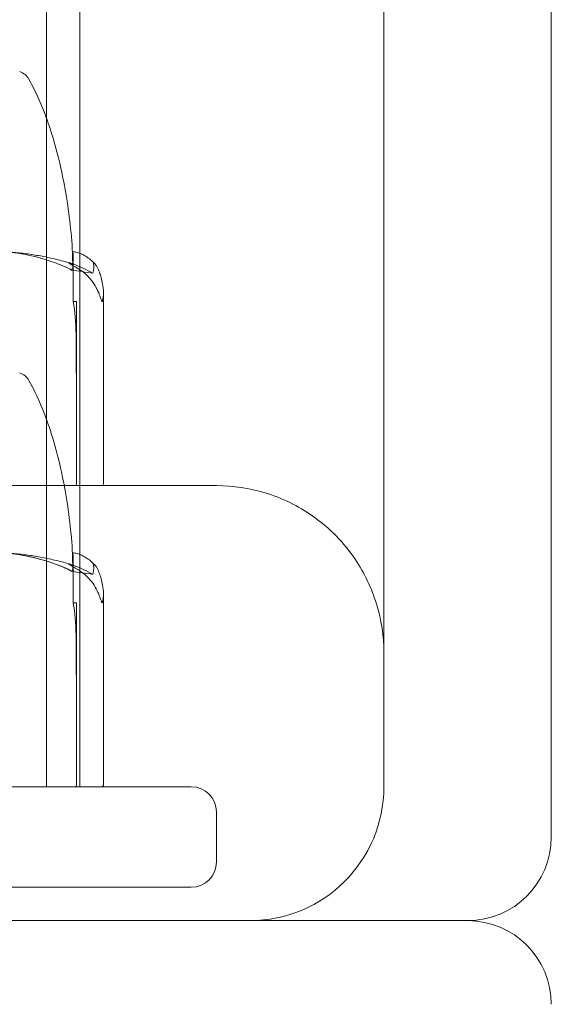
# Model space of a CAD drawing. Units: millimetres. Extents: x -1554 to 2570, y -4200 to 2570.
# Drawn here: x 1033 to 1065, y 40 to 99 of the extents above; entities that cross this region are included whole.
import ezdxf

# ---------------------------------------------------------------- set-up
doc = ezdxf.new("R2010")
doc.units = ezdxf.units.MM
doc.header["$MEASUREMENT"] = 0

msp = doc.modelspace()

# ---------------------------------------------------------------- linework, layer by layer
at = {"color": 0, "linetype": 'Continuous', "lineweight": 0}
for p, q in [((1055, 210.553), (1055, 54.516)), ((1034.85, 98.85), (1034.85, 148.85)), ((1036.85, 98.85), (1036.85, 148.85)), ((1065, 50), (1065, 135)), ((1034.85, 98.85), (1034.85, 53)), ((1036.85, 98.85), (1036.85, 53)), ((1036.45, 82), (1036.45, 84.8)), ((1038.25, 82.547), (1038.25, 71.1)), ((1036.65, 82), (1036.45, 82)), ((1036.65, 82), (1036.65, 80.069)), ((1036.65, 75.3), (1036.616, 80.069)), ((1036.65, 75.3), (1036.65, 80.069)), ((1036.65, 71.1), (1036.65, 75.3)), ((1045, 71), (1015.797, 71)), ((1036.45, 64), (1036.45, 66.8)), ((1038.25, 53.1), (1038.25, 64.547)), ((1036.65, 64), (1036.45, 64)), ((1036.65, 64), (1036.65, 62.069)), ((1036.65, 57.3), (1036.616, 62.069)), ((1036.65, 57.3), (1036.65, 62.069)), ((1036.65, 53.1), (1036.65, 57.3)), ((1055, 54.516), (1055, 53)), ((1028.029, 53), (1043.5, 53)), ((1045, 48.5), (1045, 51.5)), ((1043.5, 47), (996.5, 47)), ((1060, 45), (980, 45))]:
    msp.add_line(p, q, dxfattribs=at)
for centre, radius, start, end in [((1032.928, 94.8), 1, 29.10943, 71.21716), ((1032.928, 76.8), 1, 29.10943, 71.21716), ((1036.55, 71.1), 0.1, -90, 0), ((1038.15, 71.1), 0.1, 270, 0), ((1036.55, 53.1), 0.1, 270, 360), ((1038.15, 53.1), 0.1, 270, 0), ((1043.5, 51.5), 1.5, 0, 90), ((1047, 53), 8, 270, 360), ((1060, 50), 5, -90, 0), ((1043.5, 48.5), 1.5, 270, 360), ((1060, 40), 5, 0, 90)]:
    msp.add_arc(centre, radius, start, end, dxfattribs=at)
at = {"color": 0, "linetype": 'Continuous', "lineweight": 0, "extrusion": (2.09647e-16, -3.58799e-32, -1)}
msp.add_ellipse((1020, 63.942), major_axis=(-50.839, 0), ratio=0.414214, start_param=1.89778, end_param=1.924542, dxfattribs=at)
at = {"color": 0, "linetype": 'Continuous', "lineweight": 0}
for centre in [(1035.719, 79.971), (1035.719, 61.971)]:
    msp.add_ellipse(centre, major_axis=(0, 3.5), ratio=0.256447, start_param=-1.542871, end_param=-0.952459, dxfattribs=at)
at = {"color": 0, "linetype": 'Continuous', "lineweight": 0, "extrusion": (2.09647e-16, -3.62247e-32, -1)}
msp.add_ellipse((1020, 45.942), major_axis=(50.839, 0), ratio=0.414214, start_param=-1.243813, end_param=-1.21705, dxfattribs=at)
at = {"color": 0, "linetype": 'Continuous', "lineweight": 0}
for points, knots in [([(1033.802, 95.286), (1034.333, 94.333), (1034.749, 93.313), (1035.466, 91.111), (1035.749, 89.913), (1036.184, 87.456), (1036.333, 86.19), (1036.407, 84.922)], [0, 0, 0, 0, 3.273807, 3.273807, 6.948804, 6.948804, 10.758964, 10.758964, 10.758964, 10.758964]), ([(1036.276, 84.3), (1035.999, 84.382), (1035.72, 84.458), (1035.159, 84.594), (1034.877, 84.655), (1034.311, 84.762), (1034.027, 84.808), (1033.457, 84.886), (1033.172, 84.917), (1032.599, 84.965), (1032.313, 84.982), (1032.026, 84.991)], [1.3125176, 1.3125176, 1.3125176, 1.3125176, 1.3584135, 1.3584135, 1.4043095, 1.4043095, 1.4502054, 1.4502054, 1.4961014, 1.4961014, 1.5419973, 1.5419973, 1.5419973, 1.5419973]), ([(1032.04, 84.991), (1033.017, 84.95), (1033.987, 84.773), (1035.279, 84.355), (1035.607, 84.234), (1035.955, 84.087), (1035.975, 84.079), (1035.993, 84.071)], [-0.4421286, -0.4421286, -0.4421286, -0.4421286, -0.1182977, -0.1182977, -0.0078038, -0.0078038, 0, 0, 0, 0]), ([(1036.432, 84.071), (1036.431, 84.086), (1036.43, 84.105), (1036.427, 84.162), (1036.425, 84.197), (1036.417, 84.34), (1036.412, 84.437), (1036.399, 84.781), (1036.401, 84.936), (1036.402, 84.986), (1036.402, 84.989), (1036.402, 84.991)], [-0.9823146, -0.9823146, -0.9823146, -0.9823146, -0.9655303, -0.9655303, -0.9355677, -0.9355677, -0.8408895, -0.8408895, -0.5554016, -0.5554016, -0.5395267, -0.5395267, -0.5395267, -0.5395267]), ([(1036.402, 84.991), (1036.402, 84.995), (1036.403, 84.99), (1036.405, 84.962), (1036.406, 84.944), (1036.407, 84.922)], [0, 0, 0, 0, 0.03830031, 0.03830031, 0.06712735, 0.06712735, 0.06712735, 0.06712735]), ([(1036.402, 84.992), (1036.495, 84.983), (1036.587, 84.965), (1036.771, 84.914), (1036.861, 84.88), (1037.041, 84.798), (1037.129, 84.75), (1037.304, 84.638), (1037.39, 84.575), (1037.56, 84.435), (1037.644, 84.358), (1037.727, 84.274)], [-1.5448844, -1.5448844, -1.5448844, -1.5448844, -1.4993672, -1.4993672, -1.45385, -1.45385, -1.4083328, -1.4083328, -1.3628155, -1.3628155, -1.3172983, -1.3172983, -1.3172983, -1.3172983]), ([(1036.407, 84.922), (1036.419, 84.907), (1036.428, 84.891), (1036.445, 84.85), (1036.45, 84.825), (1036.45, 84.8)], [0.01860277, 0.01860277, 0.01860277, 0.01860277, 0.02428669, 0.02428669, 0.03187873, 0.03187873, 0.03187873, 0.03187873]), ([(1036.725, 83.983), (1036.513, 84.116), (1036.32, 84.221), (1036.217, 84.284), (1036.205, 84.293), (1036.192, 84.302), (1036.188, 84.305), (1036.184, 84.309), (1036.182, 84.311), (1036.18, 84.313), (1036.18, 84.315), (1036.18, 84.317), (1036.18, 84.318), (1036.182, 84.319), (1036.185, 84.32), (1036.195, 84.32), (1036.205, 84.318), (1036.231, 84.313), (1036.248, 84.308), (1036.295, 84.294), (1036.332, 84.282), (1036.383, 84.265), (1036.4, 84.259), (1036.417, 84.252)], [0, 0, 0, 0, 0.0839151, 0.0839151, 0.0989446, 0.0989446, 0.1046848, 0.1046848, 0.1084776, 0.1084776, 0.1119224, 0.1119224, 0.1162276, 0.1162276, 0.1241078, 0.1241078, 0.1430125, 0.1430125, 0.1685672, 0.1685672, 0.220379, 0.220379, 0.2465121, 0.2465121, 0.2465121, 0.2465121]), ([(1037.656, 84.252), (1037.652, 84.272), (1037.643, 84.313), (1037.661, 84.32), (1037.665, 84.32), (1037.671, 84.318), (1037.673, 84.317), (1037.678, 84.315), (1037.68, 84.314), (1037.684, 84.311), (1037.687, 84.309), (1037.692, 84.306), (1037.695, 84.303), (1037.703, 84.297), (1037.708, 84.293), (1037.724, 84.278), (1037.736, 84.266), (1037.796, 84.198), (1037.865, 84.103), (1037.92, 83.983)], [0, 0, 0, 0, 0.02174223, 0.02174223, 0.02601828, 0.02601828, 0.02789892, 0.02789892, 0.02921621, 0.02921621, 0.03047758, 0.03047758, 0.03220078, 0.03220078, 0.03557757, 0.03557757, 0.0447634, 0.0447634, 0.09044834, 0.09044834, 0.09044834, 0.09044834]), ([(1036.329, 83.884), (1036.329, 83.884), (1036.329, 83.885), (1036.402, 83.947), (1036.436, 84.01), (1036.432, 84.071)], [-0.06235471, -0.06235471, -0.06235471, -0.06235471, -0.06220607, -0.06220607, 0, 0, 0, 0]), ([(1037.759, 82.94), (1037.602, 83.218), (1037.374, 83.477), (1037.024, 83.779), (1036.879, 83.886), (1036.725, 83.983)], [3.7382233, 3.7382233, 3.7382233, 3.7382233, 3.8335399, 3.8335399, 3.8901312, 3.8901312, 3.8901312, 3.8901312]), ([(1037.92, 83.983), (1037.964, 83.886), (1038.006, 83.779), (1038.107, 83.477), (1038.173, 83.218), (1038.219, 82.94)], [0.9513258, 0.9513258, 0.9513258, 0.9513258, 1.0079171, 1.0079171, 1.1032338, 1.1032338, 1.1032338, 1.1032338]), ([(1038.174, 82), (1038.174, 82), (1038.173, 82), (1038.171, 82), (1038.169, 82.002), (1038.164, 82.006), (1038.162, 82.011), (1038.154, 82.025), (1038.149, 82.037), (1038.129, 82.093), (1038.109, 82.153), (1038.034, 82.366), (1037.935, 82.63), (1037.759, 82.94)], [0.1479937, 0.1479937, 0.1479937, 0.1479937, 0.1486355, 0.1486355, 0.1554195, 0.1554195, 0.1642588, 0.1642588, 0.1782601, 0.1782601, 0.2096165, 0.2096165, 0.2752831, 0.2752831, 0.2752831, 0.2752831]), ([(1038.219, 82.94), (1038.247, 82.765), (1038.256, 82.586), (1038.236, 82.222), (1038.208, 82.065), (1038.185, 82.01), (1038.183, 82.006), (1038.178, 82.001), (1038.176, 82), (1038.174, 82)], [0.0028316, 0.0028316, 0.0028316, 0.0028316, 0.0656737, 0.0656737, 0.1317737, 0.1317737, 0.1413427, 0.1413427, 0.1479937, 0.1479937, 0.1479937, 0.1479937]), ([(1033.802, 77.286), (1034.333, 76.333), (1034.749, 75.313), (1035.466, 73.111), (1035.749, 71.913), (1036.184, 69.456), (1036.333, 68.19), (1036.407, 66.922)], [0, 0, 0, 0, 3.273807, 3.273807, 6.948804, 6.948804, 10.758964, 10.758964, 10.758964, 10.758964]), ([(1045, 71), (1045.999, 71), (1046.978, 70.85), (1048.947, 70.252), (1049.89, 69.781), (1051.772, 68.469), (1052.628, 67.572), (1053.853, 65.759), (1054.276, 64.858), (1054.852, 62.981), (1054.999, 61.997), (1055, 61.009), (1055, 61.005), (1055, 61)], [0, 0, 0, 0, 0.29983, 0.29983, 0.635938, 0.635938, 1.064152, 1.064152, 1.433928, 1.433928, 1.815255, 1.815255, 1.817078, 1.817078, 1.817078, 1.817078]), ([(1036.276, 66.3), (1035.999, 66.382), (1035.72, 66.458), (1035.158, 66.594), (1034.877, 66.655), (1034.31, 66.762), (1034.026, 66.808), (1033.456, 66.886), (1033.171, 66.917), (1032.598, 66.965), (1032.311, 66.982), (1032.025, 66.991)], [1.3125176, 1.3125176, 1.3125176, 1.3125176, 1.3584289, 1.3584289, 1.4043401, 1.4043401, 1.4502514, 1.4502514, 1.4961627, 1.4961627, 1.5420739, 1.5420739, 1.5420739, 1.5420739]), ([(1032.038, 66.991), (1033.016, 66.95), (1033.986, 66.773), (1035.279, 66.355), (1035.607, 66.234), (1035.955, 66.087), (1035.975, 66.079), (1035.993, 66.071)], [-0.4429016, -0.4429016, -0.4429016, -0.4429016, -0.118467, -0.118467, -0.0078112, -0.0078112, 0, 0, 0, 0]), ([(1035.993, 66.071), (1035.958, 66.086), (1035.914, 66.105), (1035.776, 66.162), (1035.688, 66.197), (1035.319, 66.34), (1035.037, 66.437), (1033.903, 66.781), (1033.046, 66.936), (1032.136, 66.986), (1032.088, 66.989), (1032.04, 66.991)], [-0.9823146, -0.9823146, -0.9823146, -0.9823146, -0.9655303, -0.9655303, -0.9355677, -0.9355677, -0.8408895, -0.8408895, -0.5554016, -0.5554016, -0.5395267, -0.5395267, -0.5395267, -0.5395267]), ([(1036.432, 66.071), (1036.431, 66.086), (1036.43, 66.105), (1036.427, 66.162), (1036.425, 66.197), (1036.417, 66.34), (1036.412, 66.437), (1036.399, 66.781), (1036.401, 66.936), (1036.402, 66.986), (1036.402, 66.989), (1036.402, 66.991)], [-0.9823146, -0.9823146, -0.9823146, -0.9823146, -0.9655303, -0.9655303, -0.9355677, -0.9355677, -0.8408895, -0.8408895, -0.5554016, -0.5554016, -0.5395267, -0.5395267, -0.5395267, -0.5395267]), ([(1036.402, 66.991), (1036.402, 66.995), (1036.403, 66.99), (1036.405, 66.962), (1036.406, 66.944), (1036.407, 66.922)], [0, 0, 0, 0, 0.03830031, 0.03830031, 0.06712735, 0.06712735, 0.06712735, 0.06712735]), ([(1036.402, 66.992), (1036.495, 66.983), (1036.587, 66.965), (1036.771, 66.914), (1036.861, 66.88), (1037.041, 66.798), (1037.129, 66.75), (1037.304, 66.638), (1037.39, 66.575), (1037.56, 66.435), (1037.644, 66.358), (1037.727, 66.274)], [-1.5448844, -1.5448844, -1.5448844, -1.5448844, -1.4993672, -1.4993672, -1.45385, -1.45385, -1.4083328, -1.4083328, -1.3628155, -1.3628155, -1.3172983, -1.3172983, -1.3172983, -1.3172983]), ([(1036.407, 66.922), (1036.419, 66.907), (1036.428, 66.891), (1036.445, 66.85), (1036.45, 66.825), (1036.45, 66.8)], [0.01860277, 0.01860277, 0.01860277, 0.01860277, 0.02428669, 0.02428669, 0.03187873, 0.03187873, 0.03187873, 0.03187873]), ([(1036.329, 65.884), (1036.329, 65.884), (1036.328, 65.885), (1036.25, 65.947), (1036.136, 66.01), (1035.993, 66.071)], [-0.06235471, -0.06235471, -0.06235471, -0.06235471, -0.06220607, -0.06220607, 0, 0, 0, 0]), ([(1036.725, 65.983), (1036.513, 66.116), (1036.32, 66.221), (1036.217, 66.284), (1036.205, 66.293), (1036.192, 66.302), (1036.188, 66.305), (1036.184, 66.309), (1036.182, 66.311), (1036.18, 66.313), (1036.18, 66.315), (1036.18, 66.317), (1036.18, 66.318), (1036.182, 66.319), (1036.185, 66.32), (1036.195, 66.32), (1036.205, 66.318), (1036.231, 66.313), (1036.248, 66.308), (1036.295, 66.294), (1036.332, 66.282), (1036.383, 66.265), (1036.4, 66.259), (1036.417, 66.252)], [0, 0, 0, 0, 0.0839151, 0.0839151, 0.0989446, 0.0989446, 0.1046848, 0.1046848, 0.1084776, 0.1084776, 0.1119224, 0.1119224, 0.1162276, 0.1162276, 0.1241078, 0.1241078, 0.1430125, 0.1430125, 0.1685672, 0.1685672, 0.220379, 0.220379, 0.2465121, 0.2465121, 0.2465121, 0.2465121]), ([(1036.329, 65.884), (1036.329, 65.884), (1036.329, 65.885), (1036.402, 65.947), (1036.436, 66.01), (1036.432, 66.071)], [-0.06235645, -0.06235645, -0.06235645, -0.06235645, -0.06220747, -0.06220747, 0, 0, 0, 0]), ([(1037.759, 64.94), (1037.602, 65.218), (1037.374, 65.477), (1037.024, 65.779), (1036.879, 65.886), (1036.725, 65.983)], [3.7382233, 3.7382233, 3.7382233, 3.7382233, 3.8335399, 3.8335399, 3.8901312, 3.8901312, 3.8901312, 3.8901312]), ([(1037.611, 65.696), (1037.661, 65.863), (1037.681, 66.016), (1037.667, 66.187), (1037.663, 66.221), (1037.656, 66.252)], [0.0252215, 0.0252215, 0.0252215, 0.0252215, 0.1707724, 0.1707724, 0.2082955, 0.2082955, 0.2082955, 0.2082955]), ([(1037.656, 66.252), (1037.652, 66.272), (1037.643, 66.313), (1037.661, 66.32), (1037.665, 66.32), (1037.671, 66.318), (1037.673, 66.317), (1037.678, 66.315), (1037.68, 66.314), (1037.684, 66.311), (1037.687, 66.309), (1037.692, 66.306), (1037.695, 66.303), (1037.703, 66.297), (1037.708, 66.293), (1037.724, 66.278), (1037.736, 66.266), (1037.796, 66.198), (1037.865, 66.103), (1037.92, 65.983)], [0, 0, 0, 0, 0.02174229, 0.02174229, 0.02601809, 0.02601809, 0.02789878, 0.02789878, 0.02921606, 0.02921606, 0.0304774, 0.0304774, 0.03220048, 0.03220048, 0.03557693, 0.03557693, 0.04476146, 0.04476146, 0.09044466, 0.09044466, 0.09044466, 0.09044466]), ([(1037.92, 65.983), (1037.964, 65.886), (1038.006, 65.779), (1038.107, 65.477), (1038.173, 65.218), (1038.219, 64.94)], [0.9513258, 0.9513258, 0.9513258, 0.9513258, 1.0079171, 1.0079171, 1.1032338, 1.1032338, 1.1032338, 1.1032338]), ([(1038.174, 64), (1038.174, 64), (1038.173, 64), (1038.171, 64), (1038.169, 64.002), (1038.164, 64.006), (1038.162, 64.011), (1038.154, 64.025), (1038.149, 64.037), (1038.129, 64.093), (1038.109, 64.153), (1038.034, 64.366), (1037.935, 64.63), (1037.759, 64.94)], [0.1479937, 0.1479937, 0.1479937, 0.1479937, 0.1486355, 0.1486355, 0.1554195, 0.1554195, 0.1642588, 0.1642588, 0.1782601, 0.1782601, 0.2096165, 0.2096165, 0.2752831, 0.2752831, 0.2752831, 0.2752831]), ([(1038.219, 64.94), (1038.247, 64.765), (1038.256, 64.586), (1038.236, 64.222), (1038.208, 64.065), (1038.185, 64.01), (1038.183, 64.006), (1038.178, 64.001), (1038.176, 64), (1038.174, 64)], [0.0028316, 0.0028316, 0.0028316, 0.0028316, 0.0656737, 0.0656737, 0.1317737, 0.1317737, 0.1413427, 0.1413427, 0.1479937, 0.1479937, 0.1479937, 0.1479937])]:
    msp.add_open_spline(points, degree=3, knots=knots, dxfattribs=at)
for points in [[(1036.417, 84.252), (1036.853, 84.093), (1037.254, 83.906), (1037.611, 83.696)], [(1037.611, 83.696), (1037.678, 83.921), (1037.686, 84.105), (1037.656, 84.252)], [(1035.993, 84.071), (1036.136, 84.01), (1036.25, 83.947), (1036.329, 83.884)], [(1035.993, 66.071), (1036.136, 66.01), (1036.25, 65.947), (1036.329, 65.884)], [(1036.432, 66.071), (1036.436, 66.01), (1036.401, 65.947), (1036.329, 65.884)], [(1036.417, 66.252), (1036.853, 66.093), (1037.254, 65.906), (1037.611, 65.696)]]:
    msp.add_open_spline(points, degree=3, dxfattribs=at)

doc.saveas('drawing.dxf')
